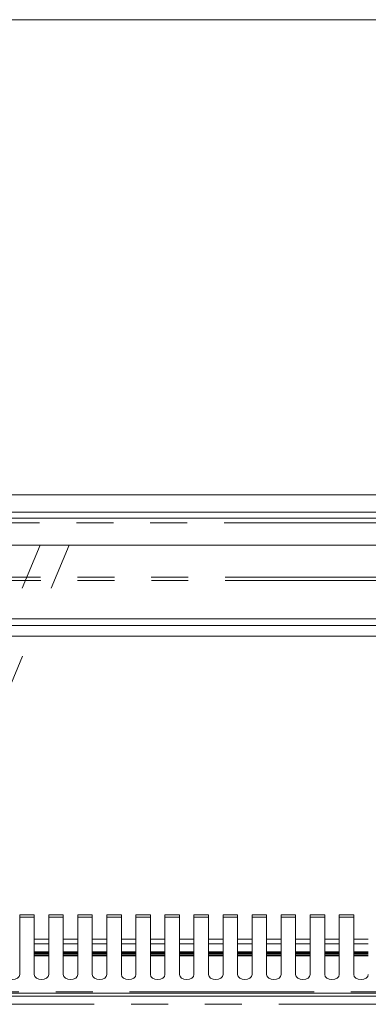
# Model space of a CAD drawing. Units: millimetres. Extents: x 0 to 586, y 0 to 420.
# Drawn here: x 458 to 470, y 167 to 201 of the extents above; entities that cross this region are included whole.
import ezdxf

# ---------------------------------------------------------------- set-up
doc = ezdxf.new("R2010")
doc.units = ezdxf.units.MM
doc.linetypes.add('CENTERX2', pattern=[20.32, 12.7, -2.54, 2.54, -2.54])
doc.linetypes.add('PHANTOM', pattern=[12.7, 6.35, -1.27, 1.27, -1.27, 1.27, -1.27])

msp = doc.modelspace()

# ---------------------------------------------------------------- linework, layer by layer
at = {"color": 7, "linetype": 'Continuous', "lineweight": 15}
for p, q in [((547.576, 201.206), (431.841, 201.206)), ((431.713, 184.826), (547.703, 184.826)), ((431.713, 184.226), (547.703, 184.226)), ((547.419, 184.026), (431.997, 184.026)), ((547.583, 180.556), (431.833, 180.556)), ((547.058, 180.317), (432.358, 180.317)), ((547.576, 179.956), (431.841, 179.956)), ((458.458, 170.343), (457.958, 170.343)), ((457.958, 170.343), (457.958, 170.263)), ((457.958, 168.291), (457.958, 170.263)), ((458.458, 170.263), (458.458, 170.343)), ((458.458, 170.263), (458.458, 168.291)), ((459.458, 170.343), (458.958, 170.343)), ((458.958, 170.343), (458.958, 170.263)), ((458.958, 168.291), (458.958, 170.263)), ((459.458, 170.263), (459.458, 170.343)), ((459.458, 170.263), (459.458, 168.291)), ((460.458, 170.343), (459.958, 170.343)), ((459.958, 170.343), (459.958, 170.263)), ((459.958, 168.291), (459.958, 170.263)), ((460.458, 170.263), (460.458, 170.343)), ((460.458, 170.263), (460.458, 168.291)), ((461.458, 170.343), (460.958, 170.343)), ((460.958, 170.343), (460.958, 170.263)), ((460.958, 168.291), (460.958, 170.263)), ((461.458, 170.263), (461.458, 170.343)), ((461.458, 170.263), (461.458, 168.291)), ((462.458, 170.343), (461.958, 170.343)), ((461.958, 170.343), (461.958, 170.263)), ((461.958, 168.291), (461.958, 170.263)), ((462.458, 170.263), (462.458, 170.343)), ((462.458, 170.263), (462.458, 168.291)), ((463.458, 170.343), (462.958, 170.343)), ((462.958, 170.343), (462.958, 170.263)), ((462.958, 168.291), (462.958, 170.263)), ((463.458, 170.263), (463.458, 170.343)), ((463.458, 170.263), (463.458, 168.291)), ((464.458, 170.343), (463.958, 170.343)), ((463.958, 170.343), (463.958, 170.263)), ((463.958, 168.291), (463.958, 170.263)), ((464.458, 170.263), (464.458, 170.343)), ((464.458, 170.263), (464.458, 168.291)), ((465.458, 170.343), (464.958, 170.343)), ((464.958, 170.343), (464.958, 170.263)), ((464.958, 168.291), (464.958, 170.263)), ((465.458, 170.263), (465.458, 170.343)), ((465.458, 170.263), (465.458, 168.291)), ((466.458, 170.343), (465.958, 170.343)), ((465.958, 170.343), (465.958, 170.263)), ((465.958, 168.291), (465.958, 170.263)), ((466.458, 170.263), (466.458, 170.343)), ((466.458, 170.263), (466.458, 168.291)), ((467.458, 170.343), (466.958, 170.343)), ((466.958, 170.343), (466.958, 170.263)), ((466.958, 168.291), (466.958, 170.263)), ((467.458, 170.263), (467.458, 170.343)), ((467.458, 170.263), (467.458, 168.291)), ((468.458, 170.343), (467.958, 170.343)), ((467.958, 170.343), (467.958, 170.263)), ((467.958, 168.291), (467.958, 170.263)), ((468.458, 170.263), (468.458, 170.343)), ((468.458, 170.263), (468.458, 168.291)), ((469.458, 170.343), (468.958, 170.343)), ((468.958, 170.343), (468.958, 170.263)), ((468.958, 168.291), (468.958, 170.263)), ((469.458, 170.263), (469.458, 170.343)), ((469.458, 170.263), (469.458, 168.291)), ((458.958, 169.343), (458.458, 169.343)), ((458.958, 169.066), (458.458, 169.066)), ((458.458, 169.047), (458.958, 169.047)), ((459.958, 169.343), (459.458, 169.343)), ((459.958, 169.066), (459.458, 169.066)), ((459.458, 169.047), (459.958, 169.047)), ((460.958, 169.343), (460.458, 169.343)), ((460.958, 169.066), (460.458, 169.066)), ((460.458, 169.047), (460.958, 169.047)), ((461.958, 169.343), (461.458, 169.343)), ((461.958, 169.066), (461.458, 169.066)), ((461.458, 169.047), (461.958, 169.047)), ((462.958, 169.343), (462.458, 169.343)), ((462.958, 169.066), (462.458, 169.066)), ((462.458, 169.047), (462.958, 169.047)), ((463.958, 169.343), (463.458, 169.343)), ((463.958, 169.066), (463.458, 169.066)), ((463.458, 169.047), (463.958, 169.047)), ((464.958, 169.343), (464.458, 169.343)), ((464.958, 169.066), (464.458, 169.066)), ((464.458, 169.047), (464.958, 169.047)), ((465.958, 169.343), (465.458, 169.343)), ((465.958, 169.066), (465.458, 169.066)), ((465.458, 169.047), (465.958, 169.047)), ((466.958, 169.343), (466.458, 169.343)), ((466.958, 169.066), (466.458, 169.066)), ((466.458, 169.047), (466.958, 169.047)), ((467.958, 169.343), (467.458, 169.343)), ((467.958, 169.066), (467.458, 169.066)), ((467.458, 169.047), (467.958, 169.047)), ((468.958, 169.343), (468.458, 169.343)), ((468.958, 169.066), (468.458, 169.066)), ((468.458, 169.047), (468.958, 169.047)), ((469.958, 169.343), (469.458, 169.343)), ((469.958, 169.066), (469.458, 169.066)), ((469.458, 169.047), (469.958, 169.047)), ((458.958, 168.966), (458.458, 168.966)), ((459.958, 168.966), (459.458, 168.966)), ((460.958, 168.966), (460.458, 168.966)), ((461.958, 168.966), (461.458, 168.966)), ((462.958, 168.966), (462.458, 168.966)), ((463.958, 168.966), (463.458, 168.966)), ((464.958, 168.966), (464.458, 168.966)), ((465.958, 168.966), (465.458, 168.966)), ((466.958, 168.966), (466.458, 168.966)), ((467.958, 168.966), (467.458, 168.966)), ((468.958, 168.966), (468.458, 168.966)), ((469.958, 168.966), (469.458, 168.966)), ((429.992, 167.546), (549.424, 167.546)), ((436.642, 167.646), (485.708, 167.646))]:
    msp.add_line(p, q, dxfattribs=at)
at = {"color": 8, "linetype": 'PHANTOM', "lineweight": 0}
for p, q in [((547.543, 183.862), (431.874, 183.862)), ((547.576, 181.99), (431.841, 181.99)), ((547.583, 181.87), (431.833, 181.87)), ((457.958, 170.263), (458.458, 170.263)), ((458.958, 170.263), (459.458, 170.263)), ((459.958, 170.263), (460.458, 170.263)), ((460.958, 170.263), (461.458, 170.263)), ((461.958, 170.263), (462.458, 170.263)), ((462.958, 170.263), (463.458, 170.263)), ((463.958, 170.263), (464.458, 170.263)), ((464.958, 170.263), (465.458, 170.263)), ((465.958, 170.263), (466.458, 170.263)), ((466.958, 170.263), (467.458, 170.263)), ((467.958, 170.263), (468.458, 170.263)), ((468.958, 170.263), (469.458, 170.263)), ((458.958, 169.513), (458.458, 169.513)), ((459.958, 169.513), (459.458, 169.513)), ((460.958, 169.513), (460.458, 169.513)), ((461.958, 169.513), (461.458, 169.513)), ((462.958, 169.513), (462.458, 169.513)), ((463.958, 169.513), (463.458, 169.513)), ((464.958, 169.513), (464.458, 169.513)), ((465.958, 169.513), (465.458, 169.513)), ((466.958, 169.513), (466.458, 169.513)), ((467.958, 169.513), (467.458, 169.513)), ((468.958, 169.513), (468.458, 169.513)), ((469.958, 169.513), (469.458, 169.513)), ((458.958, 169.009), (458.458, 169.009)), ((458.958, 168.939), (458.458, 168.939)), ((459.958, 169.009), (459.458, 169.009)), ((459.958, 168.939), (459.458, 168.939)), ((460.958, 169.009), (460.458, 169.009)), ((460.958, 168.939), (460.458, 168.939)), ((461.958, 169.009), (461.458, 169.009)), ((461.958, 168.939), (461.458, 168.939)), ((462.958, 169.009), (462.458, 169.009)), ((462.958, 168.939), (462.458, 168.939)), ((463.958, 169.009), (463.458, 169.009)), ((463.958, 168.939), (463.458, 168.939)), ((464.958, 169.009), (464.458, 169.009)), ((464.958, 168.939), (464.458, 168.939)), ((465.958, 169.009), (465.458, 169.009)), ((465.958, 168.939), (465.458, 168.939)), ((466.958, 169.009), (466.458, 169.009)), ((466.958, 168.939), (466.458, 168.939)), ((467.958, 169.009), (467.458, 169.009)), ((467.958, 168.939), (467.458, 168.939)), ((468.958, 169.009), (468.458, 169.009)), ((468.958, 168.939), (468.458, 168.939)), ((469.958, 169.009), (469.458, 169.009)), ((469.958, 168.939), (469.458, 168.939)), ((436.342, 167.692), (485.708, 167.692)), ((549.424, 167.262), (429.992, 167.262))]:
    msp.add_line(p, q, dxfattribs=at)
at = {"color": 7, "linetype": 'Continuous', "lineweight": 0}
msp.add_line((446.158, 183.096), (548.258, 183.096), dxfattribs=at)
at = {"color": 7, "linetype": 'CENTERX2', "lineweight": 0}
for p, q in [((452.156, 167.546), (458.664, 183.096)), ((453.156, 167.546), (459.664, 183.096))]:
    msp.add_line(p, q, dxfattribs=at)
at = {"color": 7, "linetype": 'Continuous', "lineweight": 15, "flags": 128}
for points in [[(457.458, 168.291), (457.478, 168.225), (457.532, 168.168), (457.613, 168.131), (457.708, 168.117), (457.804, 168.131), (457.885, 168.168), (457.939, 168.225), (457.958, 168.291)], [(458.458, 168.291), (458.478, 168.225), (458.532, 168.168), (458.613, 168.131), (458.708, 168.117), (458.804, 168.131), (458.885, 168.168), (458.939, 168.225), (458.958, 168.291)], [(459.458, 168.291), (459.478, 168.225), (459.532, 168.168), (459.613, 168.131), (459.708, 168.117), (459.804, 168.131), (459.885, 168.168), (459.939, 168.225), (459.958, 168.291)], [(460.458, 168.291), (460.478, 168.225), (460.532, 168.168), (460.613, 168.131), (460.708, 168.117), (460.804, 168.131), (460.885, 168.168), (460.939, 168.225), (460.958, 168.291)], [(461.458, 168.291), (461.478, 168.225), (461.532, 168.168), (461.613, 168.131), (461.708, 168.117), (461.804, 168.131), (461.885, 168.168), (461.939, 168.225), (461.958, 168.291)], [(462.458, 168.291), (462.478, 168.225), (462.532, 168.168), (462.613, 168.131), (462.708, 168.117), (462.804, 168.131), (462.885, 168.168), (462.939, 168.225), (462.958, 168.291)], [(463.458, 168.291), (463.478, 168.225), (463.532, 168.168), (463.613, 168.131), (463.708, 168.117), (463.804, 168.131), (463.885, 168.168), (463.939, 168.225), (463.958, 168.291)], [(464.458, 168.291), (464.478, 168.225), (464.532, 168.168), (464.613, 168.131), (464.708, 168.117), (464.804, 168.131), (464.885, 168.168), (464.939, 168.225), (464.958, 168.291)], [(465.458, 168.291), (465.478, 168.225), (465.532, 168.168), (465.613, 168.131), (465.708, 168.117), (465.804, 168.131), (465.885, 168.168), (465.939, 168.225), (465.958, 168.291)], [(466.458, 168.291), (466.478, 168.225), (466.532, 168.168), (466.613, 168.131), (466.708, 168.117), (466.804, 168.131), (466.885, 168.168), (466.939, 168.225), (466.958, 168.291)], [(467.458, 168.291), (467.478, 168.225), (467.532, 168.168), (467.613, 168.131), (467.708, 168.117), (467.804, 168.131), (467.885, 168.168), (467.939, 168.225), (467.958, 168.291)], [(468.458, 168.291), (468.478, 168.225), (468.532, 168.168), (468.613, 168.131), (468.708, 168.117), (468.804, 168.131), (468.885, 168.168), (468.939, 168.225), (468.958, 168.291)], [(469.458, 168.291), (469.478, 168.225), (469.532, 168.168), (469.613, 168.131), (469.708, 168.117), (469.804, 168.131), (469.885, 168.168), (469.939, 168.225), (469.958, 168.291)]]:
    msp.add_lwpolyline(points, dxfattribs=at)

doc.saveas('drawing.dxf')
